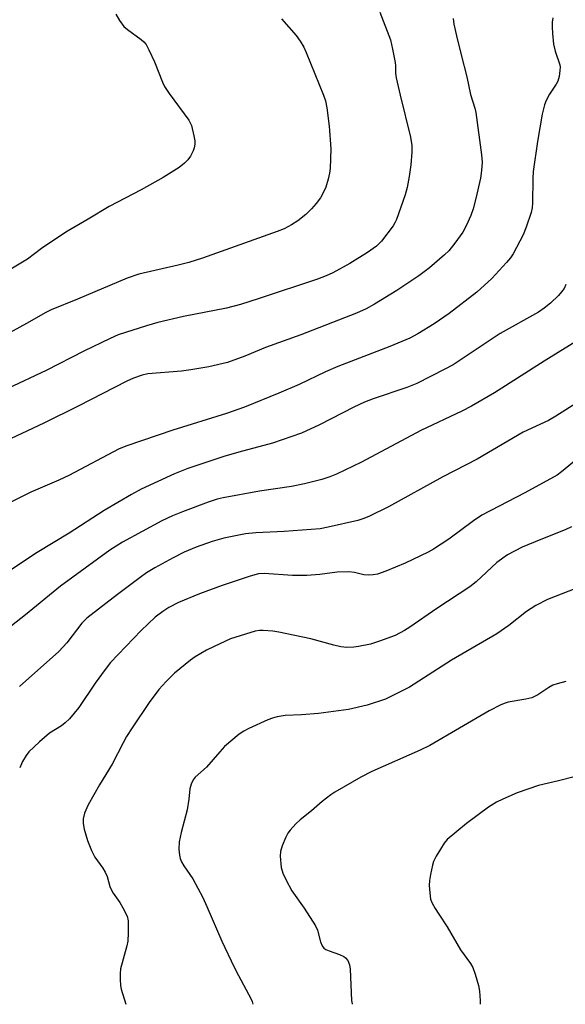
# Model space of a CAD drawing. Units: inches. Extents: x 1309760 to 1315760, y 497449 to 501450.
# Drawn here: x 1313225 to 1313357, y 497449 to 497687 of the extents above; entities that cross this region are included whole.
import ezdxf

# ---------------------------------------------------------------- set-up
doc = ezdxf.new("R2010")
doc.units = ezdxf.units.IN
doc.header["$MEASUREMENT"] = 0
doc.layers.add('Undefined', color=1, linetype='Continuous')

msp = doc.modelspace()

# ---------------------------------------------------------------- linework, layer by layer
at = {"layer": 'Undefined'}
for points, elevation in [([(1313248.5, 497688.09), (1313249.38, 497686.54), (1313250.44, 497685.14), (1313251.32, 497684.39), (1313254.59, 497681.98), (1313255.23, 497681.41), (1313255.77, 497680.77), (1313256.45, 497679.5), (1313257.78, 497676.56), (1313259.75, 497671.7), (1313260.24, 497670.65), (1313261.36, 497668.93), (1313266.04, 497662.5), (1313266.73, 497661.26), (1313267.31, 497658.72), (1313267.49, 497657.58), (1313267.52, 497656.72), (1313267.37, 497655.88), (1313267.09, 497655.1), (1313266.47, 497653.87), (1313265.87, 497652.96), (1313265.07, 497652.16), (1313263.72, 497651.1), (1313259.87, 497648.69), (1313254.61, 497645.69), (1313246.85, 497641.74), (1313241.81, 497638.62), (1313236.4, 497635.51), (1313230.59, 497631.55), (1313227.17, 497629.02), (1313218.93, 497624.14)], 324), ([(1313312.09, 497688.59), (1313314.65, 497681.91), (1313315.19, 497679.62), (1313315.81, 497676.46), (1313315.89, 497675.59), (1313315.88, 497673.9), (1313316.05, 497672.77), (1313317.01, 497668.54), (1313319.5, 497658.41), (1313319.81, 497656.46), (1313319.85, 497654.83), (1313319.6, 497651.78), (1313319.2, 497648.91), (1313318.72, 497646.27), (1313318.23, 497644.54), (1313316.13, 497638.61), (1313315.77, 497637.79), (1313315.32, 497637.06), (1313312.55, 497633.35), (1313311.28, 497632.16), (1313309.16, 497630.6), (1313304.88, 497627.95), (1313300.76, 497625.7), (1313299.19, 497624.99), (1313297.07, 497624.19), (1313283.06, 497619.54), (1313278.51, 497618.11), (1313275.14, 497617.23), (1313264.83, 497615.18), (1313258.64, 497613.71), (1313255.87, 497612.93), (1313249.07, 497610.77), (1313247.11, 497609.92), (1313240.75, 497606.79), (1313231.69, 497602.17), (1313222.45, 497597.8)], 320), ([(1313288.4, 497686.95), (1313291.94, 497682.94), (1313292.94, 497681.57), (1313293.79, 497680.13), (1313294.39, 497678.84), (1313298.55, 497668.52), (1313299, 497667.2), (1313299.31, 497665.51), (1313299.88, 497661.1), (1313300.32, 497655.63), (1313300.18, 497650.91), (1313300, 497649.75), (1313299.65, 497648.34), (1313299.08, 497646.38), (1313298.65, 497645.31), (1313297.78, 497643.82), (1313296.8, 497642.4), (1313295.67, 497641.14), (1313294.26, 497639.78), (1313292.32, 497638.26), (1313290.84, 497637.31), (1313289.08, 497636.36), (1313287.37, 497635.65), (1313269.39, 497629.27), (1313266.11, 497628.24), (1313263.53, 497627.57), (1313254, 497625.41), (1313251.25, 497624.45), (1313239.24, 497619.38), (1313232.9, 497616.81), (1313231.65, 497616.18), (1313226.98, 497613.52), (1313219.58, 497609.51)], 322), ([(1313329.77, 497687.08), (1313329.99, 497685.68), (1313330.61, 497682.84), (1313331.7, 497678.25), (1313333.07, 497672.97), (1313333.95, 497668.75), (1313334.99, 497665.44), (1313335.24, 497664.39), (1313336.66, 497654.18), (1313336.76, 497652.42), (1313336.66, 497650.36), (1313336.35, 497648.56), (1313335.22, 497643.63), (1313334.58, 497641.17), (1313334.01, 497639.53), (1313332.94, 497637.08), (1313332.12, 497635.51), (1313330.21, 497632.88), (1313328.73, 497631.04), (1313327.67, 497630.03), (1313324.12, 497626.95), (1313321.55, 497625.01), (1313316.23, 497621.48), (1313310.81, 497618.16), (1313308.8, 497617.07), (1313306.48, 497616), (1313293.04, 497610.73), (1313284.57, 497607.72), (1313279.55, 497605.65), (1313275.42, 497604.11), (1313270.91, 497603.02), (1313266.58, 497602.32), (1313264.3, 497602.04), (1313256.21, 497601.33), (1313254.84, 497601.02), (1313252.71, 497600.34), (1313251.11, 497599.61), (1313239.37, 497593.57), (1313231.13, 497589.44), (1313220.45, 497584.51)], 318), ([(1313353.78, 497687.2), (1313353.65, 497686.16), (1313353.64, 497685.06), (1313353.73, 497683.39), (1313354.01, 497680.84), (1313354.34, 497679.18), (1313355.52, 497675.85), (1313355.59, 497675.33), (1313355.54, 497674.49), (1313355.3, 497673.07), (1313354.99, 497671.97), (1313354.61, 497671.2), (1313353.02, 497668.77), (1313352.17, 497667.27), (1313351.79, 497666.21), (1313351.28, 497664.01), (1313350.08, 497657.38), (1313349.09, 497650.19), (1313348.98, 497648.5), (1313348.9, 497642.48), (1313348.81, 497641.38), (1313348.59, 497640.3), (1313347.39, 497636.73), (1313346.66, 497634.84), (1313344.23, 497630.29), (1313343.6, 497629.33), (1313342.68, 497628.22), (1313339.15, 497624.38), (1313335.49, 497621.08), (1313328.83, 497615.93), (1313325.2, 497613.44), (1313321.28, 497611.03), (1313319.37, 497610), (1313314.49, 497607.94), (1313302.03, 497603.13), (1313299.03, 497601.81), (1313292.66, 497598.8), (1313287.78, 497596.7), (1313279.49, 497593.35), (1313275.16, 497591.8), (1313262.2, 497587.76), (1313251.12, 497583.98), (1313249.25, 497583.26), (1313237.18, 497576.83), (1313234.74, 497575.7), (1313227.96, 497572.79), (1313220.6, 497569.16)], 316), ([(1313356.95, 497622.89), (1313356.52, 497621.93), (1313355.94, 497621.1), (1313355.14, 497620.22), (1313353.23, 497618.42), (1313351.72, 497617.16), (1313350.39, 497616.23), (1313341.09, 497611.09), (1313329.76, 497603.56), (1313327.81, 497602.49), (1313321.05, 497599.06), (1313318.65, 497598.07), (1313310.53, 497595.33), (1313308.42, 497594.5), (1313305.87, 497593.3), (1313297.57, 497589.03), (1313293.26, 497587.04), (1313286.23, 497584.64), (1313278.14, 497582.47), (1313274.54, 497581.43), (1313265.84, 497578.5), (1313262.6, 497577.21), (1313254.6, 497573.56), (1313252.29, 497572.3), (1313245.64, 497568.4), (1313237.2, 497562.97), (1313229.51, 497558.26), (1313221.85, 497553.25)], 314), ([(1313361.24, 497610.25), (1313351.69, 497604.41), (1313339.74, 497596.82), (1313334.2, 497593.6), (1313331.9, 497592.35), (1313321.96, 497587.73), (1313307.67, 497580.06), (1313301.67, 497577.2), (1313300.06, 497576.54), (1313298.13, 497575.87), (1313293.92, 497574.84), (1313290.81, 497574.22), (1313283.1, 497573.07), (1313274.33, 497571.45), (1313272.9, 497571.13), (1313270.72, 497570.44), (1313264.52, 497568.12), (1313262.16, 497567.13), (1313259.6, 497565.9), (1313250.1, 497560.79), (1313247.01, 497558.88), (1313235.14, 497550.15), (1313226.74, 497543.28), (1313222.25, 497539.74)], 312), ([(1313359.38, 497594.19), (1313354.51, 497591.12), (1313352.8, 497590.13), (1313346.63, 497587.27), (1313335.57, 497580.77), (1313327.32, 497576.54), (1313314.18, 497569.26), (1313309.64, 497567.03), (1313308.26, 497566.47), (1313306.84, 497566.02), (1313299.66, 497564.35), (1313297.7, 497563.99), (1313289.05, 497563.34), (1313282.22, 497563.06), (1313279.74, 497562.79), (1313274.51, 497561.7), (1313271.7, 497560.91), (1313267.82, 497559.58), (1313264.95, 497558.36), (1313262.29, 497557.01), (1313257.89, 497554.58), (1313255.91, 497553.39), (1313254.32, 497552.29), (1313248.9, 497548.19), (1313241.47, 497542.44), (1313240.26, 497541.25), (1313236.69, 497536.51), (1313234.74, 497534.38), (1313225.28, 497525.99)], 310), ([(1313359.93, 497581.05), (1313355.9, 497577.72), (1313354.82, 497576.94), (1313347.08, 497572.67), (1313336.72, 497567.28), (1313334.72, 497565.95), (1313328.78, 497561.49), (1313325.02, 497559.06), (1313323.73, 497558.35), (1313318.23, 497555.7), (1313313.56, 497553.74), (1313311.59, 497553.06), (1313310.48, 497552.88), (1313309.37, 497552.82), (1313308.25, 497552.92), (1313306.03, 497553.48), (1313304.68, 497553.65), (1313301.81, 497553.51), (1313297.68, 497552.96), (1313294.55, 497552.76), (1313291.07, 497552.77), (1313284.24, 497553.2), (1313282.84, 497553.12), (1313280.84, 497552.59), (1313274.13, 497550.35), (1313268.62, 497548.35), (1313263.58, 497546.23), (1313261.25, 497545.02), (1313259.82, 497544.09), (1313257.99, 497542.7), (1313254.56, 497539.49), (1313247.2, 497531.73), (1313245.88, 497530.1), (1313243.48, 497526.79), (1313239.59, 497520.89), (1313237.32, 497518.2), (1313236.28, 497517.2), (1313235.39, 497516.49), (1313232.53, 497514.7), (1313230.08, 497512.66), (1313227.52, 497510.18), (1313226.84, 497509.3), (1313225.99, 497507.89), (1313225.31, 497506.34)], 308), ([(1313358.28, 497564.45), (1313356.77, 497563.72), (1313350.95, 497561.45), (1313346.39, 497559.55), (1313342.92, 497557.74), (1313340.3, 497555.84), (1313335.34, 497551.23), (1313333.77, 497549.99), (1313325.86, 497544.75), (1313319.33, 497540.24), (1313318.1, 497539.49), (1313315.81, 497538.29), (1313312.05, 497536.86), (1313309.83, 497536.21), (1313307, 497535.58), (1313305.86, 497535.46), (1313304.13, 497535.41), (1313302.7, 497535.57), (1313301, 497535.91), (1313295.47, 497537.47), (1313287.78, 497539.11), (1313286.33, 497539.31), (1313283.98, 497539.5), (1313283.1, 497539.5), (1313282.08, 497539.35), (1313276.15, 497537.5), (1313272.15, 497535.65), (1313270.36, 497534.7), (1313267.64, 497533.09), (1313266.45, 497532.29), (1313262.63, 497529.2), (1313260.59, 497527.15), (1313258.83, 497525.21), (1313256.48, 497522.12), (1313252.41, 497516.04), (1313251.07, 497513.9), (1313250.23, 497512.4), (1313247.62, 497507.22), (1313244.53, 497502.22), (1313241.83, 497497.47), (1313240.91, 497495.4), (1313240.58, 497494.06), (1313240.6, 497492.94), (1313240.83, 497491.55), (1313241.63, 497488.86), (1313242.59, 497486.4), (1313243.43, 497484.83), (1313245.33, 497482.18), (1313245.95, 497481.19), (1313246.41, 497480.13), (1313247.04, 497477.76), (1313247.32, 497477.03), (1313247.83, 497476.17), (1313249.48, 497473.86), (1313250.21, 497472.63), (1313251.19, 497470.57), (1313251.44, 497469.47), (1313251.47, 497466.57), (1313251.34, 497464.55), (1313251.11, 497463.4), (1313249.63, 497457.85), (1313249.5, 497456.77), (1313249.5, 497455.31), (1313249.59, 497453.86), (1313249.73, 497453.02), (1313250.91, 497449.34)], 306), ([(1313364.66, 497551.65), (1313352.52, 497546.92), (1313349.7, 497545.47), (1313347.49, 497544.05), (1313343.23, 497540.69), (1313340.34, 497538.67), (1313329.37, 497532.31), (1313319.25, 497525.84), (1313313.52, 497522.93), (1313309.1, 497521.43), (1313304.57, 497520.45), (1313297.34, 497519.46), (1313293.21, 497519.16), (1313289.32, 497518.98), (1313287.34, 497518.65), (1313286.23, 497518.36), (1313285.13, 497517.94), (1313280.56, 497515.88), (1313279.36, 497515.21), (1313278.2, 497514.44), (1313274.68, 497511.48), (1313273.52, 497510.22), (1313270.37, 497506.5), (1313267.61, 497504.09), (1313267.15, 497503.46), (1313266.64, 497502.41), (1313266.31, 497501.28), (1313266.08, 497498.79), (1313265.64, 497496.25), (1313264.2, 497490.8), (1313263.76, 497488.5), (1313263.66, 497486.77), (1313263.82, 497485.33), (1313264, 497484.49), (1313264.3, 497483.72), (1313264.84, 497482.75), (1313267.05, 497479.57), (1313269.42, 497475.06), (1313270.44, 497472.91), (1313274.07, 497464.58), (1313277, 497458.32), (1313278.01, 497456.28), (1313281.02, 497450.75), (1313281.35, 497449.98), (1313281.53, 497449.34)], 304), ([(1313356.95, 497527.16), (1313354.85, 497526.63), (1313353.84, 497526.28), (1313352.85, 497525.72), (1313350.22, 497523.97), (1313348.72, 497523.26), (1313347.32, 497522.93), (1313343.03, 497522.19), (1313342.32, 497521.98), (1313341.26, 497521.54), (1313338.43, 497520.08), (1313324.17, 497511.75), (1313321.85, 497510.62), (1313310.18, 497505.49), (1313307.56, 497504.12), (1313301.28, 497500.51), (1313300.31, 497499.86), (1313298.25, 497498.23), (1313295.64, 497495.98), (1313292.95, 497493.83), (1313291.89, 497492.84), (1313290.48, 497491.32), (1313289.96, 497490.62), (1313289.44, 497489.62), (1313288.57, 497487.52), (1313288.14, 497486.19), (1313288.06, 497485.09), (1313288.37, 497482.3), (1313288.76, 497480.92), (1313289.52, 497479.3), (1313290.94, 497476.66), (1313293.87, 497472.55), (1313296.59, 497468.25), (1313297.08, 497467.19), (1313297.8, 497464.38), (1313298.2, 497463.43), (1313298.65, 497462.87), (1313299.11, 497462.58), (1313299.89, 497462.24), (1313302.41, 497461.38), (1313303.43, 497460.87), (1313303.85, 497460.51), (1313304.37, 497459.88), (1313304.84, 497458.89), (1313304.98, 497457.78), (1313305.3, 497450.27), (1313305.45, 497449.45), (1313305.48, 497449.34)], 302)]:
    msp.add_lwpolyline(points, dxfattribs=dict(at, elevation=elevation))
msp.add_polyline3d([(1313363.67, 497505.41, 300), (1313355.14, 497503.19, 300), (1313350.38, 497502.08, 300), (1313345.21, 497500.34, 300), (1313341.75, 497498.84, 300), (1313340.21, 497498.07, 300), (1313338.28, 497496.9, 300), (1313332.97, 497492.97, 300), (1313328.36, 497489.05, 300), (1313327.62, 497488.19, 300), (1313326.7, 497486.75, 300), (1313325.69, 497485.03, 300), (1313325.06, 497483.76, 300), (1313324.8, 497482.92, 300), (1313324.31, 497480.61, 300), (1313324.06, 497479.15, 300), (1313324, 497477.98, 300), (1313324.13, 497476.19, 300), (1313324.36, 497474.72, 300), (1313324.76, 497473.69, 300), (1313325.43, 497472.47, 300), (1313326.31, 497471.05, 300), (1313328.36, 497468.04, 300), (1313331.52, 497462.45, 300), (1313333.93, 497459.19, 300), (1313334.51, 497458.21, 300), (1313335.11, 497456.62, 300), (1313335.92, 497453.9, 300), (1313336.13, 497452.5, 300), (1313336.3, 497450.25, 300), (1313336.28, 497449.34, 300)], dxfattribs=at)

doc.saveas('drawing.dxf')
